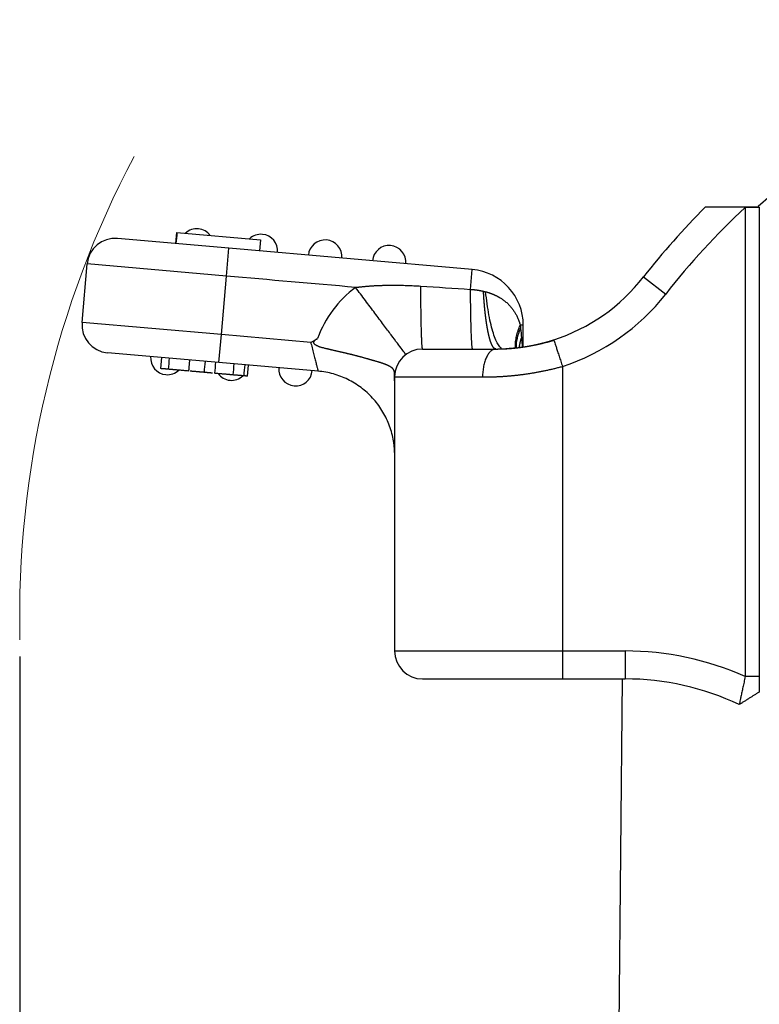
# Model space of a CAD drawing. Units: millimetres. Extents: x 1592 to 2082, y 610 to 956.
# Drawn here: x 1785 to 1811, y 835 to 871 of the extents above; entities that cross this region are included whole.
import ezdxf

# ---------------------------------------------------------------- set-up
doc = ezdxf.new("R2010")
doc.units = ezdxf.units.MM
doc.header["$LTSCALE"] = 65.395
doc.header["$PDMODE"] = 3
doc.header["$PDSIZE"] = 8
doc.layers.get('0').update_dxf_attribs({"linetype": 'CONTINUOUS', "lineweight": 30})
doc.layers.get('Defpoints').update_dxf_attribs({"linetype": 'CONTINUOUS'})
doc.layers.add('Dim', color=3, linetype='CONTINUOUS', lineweight=15)
doc.styles.add('Romans字体', font='romans.shx', dxfattribs={"width": 0.75})
doc.dimstyles.new('01', dxfattribs={"dimtxt": 5, "dimasz": 4.5, "dimexe": 1.2, "dimexo": 0.2, "dimgap": 0.5, "dimtad": 1, "dimdec": 1, "dimdsep": 46, "dimtxsty": 'Romans字体', "dimcen": 0, "dimclrd": 1, "dimclre": 6, "dimclrt": 4, "dimazin": 2, "dimtfac": 1, "dimtdec": 1, "dimtofl": 0, "dimtmove": 0, "dimatfit": 3, "dimfxl": 1, "dimtolj": 1, "dimtzin": 0, "dimarcsym": 0})

# ---------------------------------------------------------------- blocks, each defined once
blk = doc.blocks.new('*D20')
at = {"layer": 'Defpoints', "color": 0, "transparency": 16777216}
for p in [(1784.654, 848.019), (1801.723, 800.532), (1784.654, 784.114)]:
    blk.add_point(p, dxfattribs=at)
at = {"layer": 'Dim', "color": 6, "lineweight": -2, "transparency": 16777216}
for p, q in [((1784.654, 847.819), (1784.654, 782.914)), ((1801.723, 800.332), (1801.723, 782.914))]:
    blk.add_line(p, q, dxfattribs=at)
at = {"layer": 'Dim', "color": 1, "lineweight": -2, "transparency": 16777216}
blk.add_line((1797.223, 784.114), (1789.154, 784.114), dxfattribs=at)
at = {"layer": 'Dim', "color": 1, "transparency": 16777216}
for points in [[(1789.154, 784.864), (1789.154, 783.364), (1784.654, 784.114)], [(1797.223, 784.864), (1797.223, 783.364), (1801.723, 784.114)]]:
    blk.add_solid(points, dxfattribs=at)
at = {"layer": 'Dim', "color": 4, "transparency": 16777216, "insert": (1793.189, 787.114), "char_height": 5, "attachment_point": 5, "style": 'Romans字体'}
blk.add_mtext('\\A1;17.1', dxfattribs=at)

msp = doc.modelspace()

# ---------------------------------------------------------------- linework, layer by layer
at = {"linetype": 'Continuous', "lineweight": 25}
for p, q in [((1790.233, 862.588), (1790.268, 862.986)), ((1790.268, 862.986), (1793.256, 862.725)), ((1792.126, 862.422), (1788.141, 862.771)), ((1793.256, 862.725), (1793.222, 862.326)), ((1792.039, 861.426), (1792.126, 862.422)), ((1800.826, 861.661), (1792.126, 862.422)), ((1786.875, 859.77), (1787.058, 861.862)), ((1792.039, 861.426), (1787.058, 861.862)), ((1791.856, 859.334), (1792.039, 861.426)), ((1800.764, 860.953), (1800.826, 861.661)), ((1806.955, 861.398), (1807.743, 860.783)), ((1791.856, 859.334), (1786.875, 859.77)), ((1802.651, 859.668), (1802.543, 859.668)), ((1802.651, 858.892), (1802.651, 859.668)), ((1791.768, 858.338), (1791.856, 859.334)), ((1795.051, 859.054), (1791.856, 859.334)), ((1791.768, 858.338), (1787.784, 858.686)), ((1799.051, 858.819), (1801.672, 858.819)), ((1789.711, 858.518), (1789.676, 858.119)), ((1789.711, 858.518), (1789.676, 858.119)), ((1789.711, 858.518), (1789.677, 858.119)), ((1795.313, 858.027), (1791.768, 858.338)), ((1792.793, 857.846), (1792.828, 858.245)), ((1792.793, 857.846), (1792.828, 858.245)), ((1804.051, 858.196), (1804.051, 848.019)), ((1798.051, 857.819), (1801.196, 857.819)), ((1798.051, 857.819), (1798.051, 848.019)), ((1798.051, 848.019), (1804.051, 848.019)), ((1804.051, 848.019), (1804.051, 847.019)), ((1804.051, 848.019), (1806.292, 848.019)), ((1806.292, 848.019), (1806.292, 847.019)), ((1799.051, 847.019), (1804.051, 847.019)), ((1804.051, 847.019), (1806.292, 847.019)), ((1805.826, 805.028), (1806.193, 847.019))]:
    msp.add_line(p, q, dxfattribs=at)
for centre, radius, start, end in [((1828.473, 844.61), 26, 91.7374, 132.0587), ((1828.48, 844.607), 27.3, 135.0489, 142.0428), ((1828.48, 844.607), 26.3, 132.8738, 142.0428), ((1790.98, 862.522), 0.6, 85, 132.9039), ((1790.98, 862.522), 0.6, 37.0961, 85), ((1793.271, 862.322), 0.6, 85, 132.9039), ((1793.271, 862.322), 0.6, 355, 85), ((1788.054, 861.774), 1, 85, 175), ((1795.563, 862.121), 0.6, 85, 175), ((1795.563, 862.121), 0.6, 355, 85), ((1797.854, 861.921), 0.6, 85, 175), ((1797.854, 861.921), 0.6, 355, 85), ((1800.651, 859.668), 2, 360, 85), ((1801.672, 865.519), 6.7, 287.9989, 322.0428), ((1799.051, 857.819), 4, 126.8021, 159.8275), ((1801.672, 865.519), 7.7, 287.9989, 322.0428), ((1787.871, 859.682), 1, 175, 265), ((1799.051, 857.819), 1, 90, 180), ((1789.925, 858.499), 0.6, 175, 265), ((1789.925, 858.499), 0.6, 265, 313.1894), ((1792.217, 858.298), 0.6, 216.8106, 265), ((1794.508, 858.098), 0.6, 175, 265), ((1794.508, 858.098), 0.6, 265, 355), ((1792.217, 858.298), 0.6, 265, 313.1894), ((1799.051, 848.019), 1, 180, 270), ((1806.292, 837.519), 10.5, 65.8635, 90), ((1806.292, 837.519), 9.5, 64.5693, 90)]:
    msp.add_arc(centre, radius, start, end, dxfattribs=at)
for points, knots in [([(1810.582, 863.894), (1810.574, 863.894), (1810.558, 863.894), (1810.535, 863.894), (1810.512, 863.894), (1810.489, 863.894), (1810.466, 863.894), (1810.444, 863.894), (1810.422, 863.894), (1810.4, 863.895), (1810.378, 863.895), (1810.356, 863.895), (1810.335, 863.895), (1810.313, 863.895), (1810.292, 863.895), (1810.271, 863.895), (1810.251, 863.895), (1810.23, 863.895), (1810.21, 863.895), (1810.19, 863.896), (1810.171, 863.896), (1810.151, 863.896), (1810.132, 863.896), (1810.113, 863.896), (1810.094, 863.896), (1810.075, 863.896), (1810.057, 863.896), (1810.039, 863.896), (1810.021, 863.896), (1810.003, 863.896), (1809.986, 863.896), (1809.969, 863.896), (1809.952, 863.896), (1809.935, 863.896), (1809.918, 863.896), (1809.902, 863.896), (1809.886, 863.896), (1809.87, 863.896), (1809.855, 863.896), (1809.839, 863.896), (1809.824, 863.895), (1809.809, 863.895), (1809.795, 863.895), (1809.78, 863.895), (1809.766, 863.895), (1809.752, 863.895), (1809.739, 863.895), (1809.725, 863.895), (1809.712, 863.895), (1809.699, 863.895), (1809.686, 863.895), (1809.674, 863.894), (1809.661, 863.894), (1809.649, 863.894), (1809.637, 863.894), (1809.626, 863.894), (1809.614, 863.894), (1809.603, 863.894), (1809.592, 863.894), (1809.576, 863.894), (1809.555, 863.894), (1809.529, 863.894), (1809.504, 863.894), (1809.48, 863.894), (1809.457, 863.894), (1809.435, 863.894), (1809.413, 863.894), (1809.393, 863.894), (1809.373, 863.895), (1809.354, 863.895), (1809.336, 863.895), (1809.319, 863.895), (1809.302, 863.895), (1809.287, 863.895), (1809.272, 863.895), (1809.259, 863.895), (1809.246, 863.895), (1809.234, 863.895), (1809.223, 863.895), (1809.213, 863.895), (1809.203, 863.895), (1809.195, 863.895), (1809.187, 863.894), (1809.181, 863.894), (1809.175, 863.894), (1809.17, 863.894), (1809.166, 863.894), (1809.163, 863.894), (1809.161, 863.894), (1809.16, 863.894), (1809.16, 863.894), (1809.16, 863.894)], [0, 0, 0, 0, 0.012244, 0.024393, 0.036446, 0.048403, 0.060265, 0.072031, 0.0837, 0.095274, 0.106752, 0.118134, 0.129419, 0.140609, 0.151702, 0.162699, 0.173599, 0.184403, 0.195111, 0.205722, 0.216236, 0.226654, 0.236976, 0.247201, 0.257329, 0.26736, 0.277295, 0.287133, 0.296874, 0.306519, 0.316067, 0.325518, 0.334873, 0.34413, 0.353292, 0.362356, 0.371324, 0.380195, 0.38897, 0.397648, 0.40623, 0.414715, 0.423104, 0.431397, 0.439593, 0.447693, 0.455698, 0.463606, 0.471419, 0.479135, 0.486757, 0.494283, 0.501713, 0.509048, 0.516289, 0.523434, 0.530485, 0.537441, 0.544303, 0.551072, 0.568053, 0.584824, 0.601389, 0.617751, 0.633913, 0.649879, 0.665652, 0.681238, 0.696639, 0.71186, 0.726907, 0.741783, 0.756495, 0.771046, 0.785443, 0.79969, 0.813795, 0.827763, 0.8416, 0.855313, 0.868908, 0.882393, 0.895774, 0.909059, 0.922254, 0.935369, 0.94841, 0.961386, 0.974304, 0.987173, 1, 1, 1, 1]), ([(1796.655, 861.022), (1796.67, 861.024), (1796.699, 861.028), (1796.744, 861.033), (1796.789, 861.038), (1796.834, 861.044), (1796.88, 861.048), (1796.926, 861.053), (1796.972, 861.057), (1797.019, 861.062), (1797.066, 861.066), (1797.114, 861.07), (1797.162, 861.073), (1797.21, 861.077), (1797.258, 861.08), (1797.307, 861.083), (1797.357, 861.086), (1797.407, 861.088), (1797.457, 861.09), (1797.507, 861.093), (1797.558, 861.094), (1797.609, 861.096), (1797.683, 861.098), (1797.778, 861.1), (1797.895, 861.102), (1798.014, 861.103), (1798.133, 861.102), (1798.252, 861.101), (1798.373, 861.098), (1798.494, 861.094), (1798.616, 861.09), (1798.738, 861.084), (1798.862, 861.078), (1798.944, 861.072), (1798.986, 861.07)], [0, 0, 0, 0, 0.01907, 0.038287, 0.057653, 0.077167, 0.096831, 0.116645, 0.136609, 0.156725, 0.176991, 0.19741, 0.217982, 0.238706, 0.259584, 0.280616, 0.301802, 0.323143, 0.34464, 0.366292, 0.3881, 0.410065, 0.432187, 0.482211, 0.532542, 0.583185, 0.634143, 0.685421, 0.737022, 0.788949, 0.841208, 0.8938, 0.946729, 1, 1, 1, 1]), ([(1798.452, 858.62), (1798.452, 858.62), (1798.441, 858.635), (1798.395, 858.697), (1798.36, 858.742), (1798.27, 858.863), (1798.215, 858.937), (1798.084, 859.112), (1798.009, 859.212), (1797.843, 859.435), (1797.751, 859.557), (1797.556, 859.818), (1797.452, 859.957), (1797.234, 860.248), (1797.121, 860.399), (1796.89, 860.707), (1796.773, 860.865), (1796.655, 861.022)], [0, 0, 0, 0, 0.124669, 0.124669, 0.249716, 0.249716, 0.374764, 0.374764, 0.499811, 0.499811, 0.624858, 0.624858, 0.749905, 0.749905, 0.874953, 0.874953, 1, 1, 1, 1]), ([(1800.764, 860.953), (1800.772, 860.953), (1800.788, 860.952), (1800.813, 860.95), (1800.837, 860.948), (1800.861, 860.946), (1800.885, 860.944), (1800.908, 860.941), (1800.932, 860.938), (1800.955, 860.935), (1800.979, 860.932), (1801.002, 860.929), (1801.025, 860.925), (1801.048, 860.921), (1801.071, 860.917), (1801.094, 860.913), (1801.116, 860.908), (1801.139, 860.904), (1801.161, 860.899), (1801.183, 860.894), (1801.206, 860.889), (1801.22, 860.885), (1801.228, 860.884)], [0, 0, 0, 0, 0.052106, 0.10393, 0.155483, 0.206774, 0.257815, 0.308615, 0.359185, 0.409535, 0.459674, 0.509612, 0.55936, 0.608926, 0.658319, 0.70755, 0.756626, 0.805557, 0.854352, 0.903018, 0.951565, 1, 1, 1, 1]), ([(1800.839, 858.819), (1800.835, 858.819), (1800.831, 858.832), (1800.823, 858.883), (1800.819, 858.921), (1800.811, 859.021), (1800.807, 859.084), (1800.8, 859.231), (1800.796, 859.316), (1800.79, 859.506), (1800.786, 859.612), (1800.781, 859.841), (1800.778, 859.964), (1800.773, 860.226), (1800.771, 860.364), (1800.767, 860.651), (1800.765, 860.8), (1800.764, 860.953)], [0, 0, 0, 0, 0.125, 0.125, 0.25, 0.25, 0.375, 0.375, 0.5, 0.5, 0.625, 0.625, 0.75, 0.75, 0.875, 0.875, 1, 1, 1, 1]), ([(1801.672, 858.819), (1801.671, 858.819), (1801.668, 858.819), (1801.664, 858.819), (1801.659, 858.82), (1801.655, 858.821), (1801.651, 858.822), (1801.647, 858.824), (1801.642, 858.825), (1801.638, 858.827), (1801.634, 858.829), (1801.63, 858.832), (1801.626, 858.834), (1801.622, 858.837), (1801.618, 858.84), (1801.613, 858.844), (1801.609, 858.847), (1801.605, 858.851), (1801.601, 858.855), (1801.597, 858.859), (1801.593, 858.863), (1801.589, 858.868), (1801.585, 858.873), (1801.581, 858.878), (1801.578, 858.883), (1801.574, 858.889), (1801.57, 858.894), (1801.566, 858.9), (1801.562, 858.906), (1801.558, 858.912), (1801.554, 858.919), (1801.551, 858.925), (1801.547, 858.932), (1801.543, 858.939), (1801.539, 858.946), (1801.536, 858.954), (1801.532, 858.961), (1801.528, 858.969), (1801.525, 858.977), (1801.521, 858.985), (1801.518, 858.993), (1801.514, 859.002), (1801.511, 859.01), (1801.507, 859.019), (1801.503, 859.028), (1801.5, 859.037), (1801.497, 859.046), (1801.493, 859.055), (1801.49, 859.065), (1801.486, 859.075), (1801.483, 859.084), (1801.48, 859.094), (1801.476, 859.105), (1801.473, 859.115), (1801.47, 859.125), (1801.466, 859.136), (1801.463, 859.146), (1801.46, 859.157), (1801.457, 859.168), (1801.453, 859.179), (1801.45, 859.19), (1801.447, 859.202), (1801.444, 859.213), (1801.441, 859.225), (1801.438, 859.236), (1801.435, 859.248), (1801.432, 859.26), (1801.429, 859.272), (1801.426, 859.284), (1801.423, 859.296), (1801.42, 859.309), (1801.417, 859.321), (1801.414, 859.334), (1801.411, 859.346), (1801.408, 859.359), (1801.405, 859.372), (1801.403, 859.385), (1801.4, 859.398), (1801.397, 859.411), (1801.394, 859.424), (1801.392, 859.437), (1801.389, 859.451), (1801.386, 859.464), (1801.384, 859.478), (1801.381, 859.491), (1801.378, 859.505), (1801.376, 859.519), (1801.373, 859.533), (1801.371, 859.546), (1801.368, 859.56), (1801.366, 859.574), (1801.363, 859.588), (1801.361, 859.603), (1801.358, 859.617), (1801.356, 859.631), (1801.354, 859.645), (1801.351, 859.66), (1801.349, 859.674), (1801.347, 859.689), (1801.344, 859.703), (1801.342, 859.718), (1801.34, 859.732), (1801.338, 859.747), (1801.335, 859.762), (1801.333, 859.777), (1801.331, 859.791), (1801.329, 859.806), (1801.327, 859.821), (1801.325, 859.836), (1801.323, 859.851), (1801.32, 859.866), (1801.318, 859.881), (1801.316, 859.896), (1801.314, 859.911), (1801.312, 859.926), (1801.311, 859.941), (1801.309, 859.956), (1801.307, 859.971), (1801.305, 859.987), (1801.303, 860.002), (1801.301, 860.017), (1801.299, 860.032), (1801.297, 860.047), (1801.296, 860.063), (1801.294, 860.078), (1801.292, 860.093), (1801.29, 860.109), (1801.289, 860.124), (1801.287, 860.139), (1801.285, 860.154), (1801.284, 860.17), (1801.282, 860.185), (1801.281, 860.2), (1801.279, 860.216), (1801.278, 860.231), (1801.276, 860.246), (1801.274, 860.261), (1801.273, 860.277), (1801.272, 860.292), (1801.27, 860.307), (1801.269, 860.322), (1801.267, 860.338), (1801.266, 860.353), (1801.264, 860.368), (1801.263, 860.383), (1801.262, 860.398), (1801.26, 860.414), (1801.259, 860.429), (1801.258, 860.444), (1801.257, 860.459), (1801.255, 860.474), (1801.254, 860.489), (1801.253, 860.504), (1801.252, 860.519), (1801.251, 860.534), (1801.249, 860.549), (1801.248, 860.564), (1801.247, 860.579), (1801.246, 860.594), (1801.245, 860.609), (1801.244, 860.624), (1801.243, 860.639), (1801.242, 860.653), (1801.241, 860.668), (1801.24, 860.683), (1801.239, 860.697), (1801.238, 860.712), (1801.237, 860.727), (1801.236, 860.741), (1801.235, 860.756), (1801.235, 860.77), (1801.234, 860.785), (1801.233, 860.799), (1801.232, 860.813), (1801.231, 860.828), (1801.231, 860.842), (1801.23, 860.856), (1801.229, 860.87), (1801.229, 860.88), (1801.228, 860.885)], [0, 0, 0, 0, 0.007338, 0.014656, 0.021955, 0.029235, 0.036496, 0.043738, 0.050961, 0.058164, 0.065348, 0.072513, 0.079659, 0.086785, 0.093892, 0.10098, 0.108049, 0.115099, 0.12213, 0.129141, 0.136133, 0.143106, 0.15006, 0.156995, 0.16391, 0.170806, 0.177683, 0.184541, 0.19138, 0.198199, 0.204999, 0.21178, 0.218542, 0.225285, 0.232009, 0.238713, 0.245398, 0.252064, 0.258711, 0.265338, 0.271947, 0.278536, 0.285106, 0.291657, 0.298188, 0.304701, 0.311194, 0.317668, 0.324123, 0.330558, 0.336975, 0.343372, 0.34975, 0.356109, 0.362449, 0.36877, 0.375071, 0.381353, 0.387616, 0.39386, 0.400085, 0.40629, 0.412476, 0.418643, 0.424791, 0.43092, 0.43703, 0.44312, 0.449191, 0.455243, 0.461276, 0.46729, 0.473284, 0.479259, 0.485215, 0.491152, 0.49707, 0.502969, 0.508848, 0.514708, 0.520549, 0.526371, 0.532174, 0.537957, 0.543721, 0.549467, 0.555193, 0.560899, 0.566587, 0.572255, 0.577905, 0.583535, 0.589146, 0.594737, 0.60031, 0.605863, 0.611397, 0.616913, 0.622408, 0.627885, 0.633343, 0.638781, 0.6442, 0.6496, 0.654981, 0.660343, 0.665685, 0.671008, 0.676313, 0.681598, 0.686863, 0.69211, 0.697338, 0.702546, 0.707735, 0.712905, 0.718056, 0.723188, 0.7283, 0.733393, 0.738468, 0.743523, 0.748558, 0.753575, 0.758573, 0.763551, 0.76851, 0.77345, 0.778371, 0.783273, 0.788155, 0.793019, 0.797863, 0.802688, 0.807494, 0.812281, 0.817048, 0.821797, 0.826526, 0.831236, 0.835927, 0.840599, 0.845252, 0.849886, 0.8545, 0.859095, 0.863671, 0.868228, 0.872766, 0.877285, 0.881784, 0.886265, 0.890726, 0.895168, 0.899591, 0.903995, 0.908379, 0.912745, 0.917091, 0.921418, 0.925726, 0.930015, 0.934285, 0.938536, 0.942767, 0.94698, 0.951173, 0.955347, 0.959502, 0.963638, 0.967755, 0.971852, 0.975931, 0.97999, 0.98403, 0.988051, 0.992053, 0.996036, 1, 1, 1, 1]), ([(1801.228, 860.884), (1801.236, 860.882), (1801.254, 860.878), (1801.279, 860.871), (1801.296, 860.867), (1801.305, 860.865)], [0, 0, 0, 0, 0.332123, 0.665392, 1, 1, 1, 1]), ([(1801.305, 860.865), (1801.311, 860.864), (1801.324, 860.86), (1801.343, 860.856), (1801.362, 860.85), (1801.381, 860.845), (1801.4, 860.84), (1801.418, 860.834), (1801.437, 860.828), (1801.456, 860.822), (1801.474, 860.815), (1801.492, 860.809), (1801.511, 860.802), (1801.529, 860.795), (1801.547, 860.788), (1801.565, 860.781), (1801.583, 860.773), (1801.601, 860.765), (1801.618, 860.757), (1801.636, 860.749), (1801.653, 860.741), (1801.671, 860.733), (1801.688, 860.724), (1801.705, 860.715), (1801.722, 860.706), (1801.739, 860.697), (1801.756, 860.688), (1801.772, 860.678), (1801.789, 860.669), (1801.805, 860.659), (1801.848, 860.633), (1801.916, 860.589), (1801.994, 860.53), (1802.074, 860.463), (1802.136, 860.404), (1802.192, 860.342), (1802.231, 860.295), (1802.268, 860.248), (1802.303, 860.2), (1802.335, 860.151), (1802.365, 860.102), (1802.392, 860.054), (1802.42, 860), (1802.446, 859.945), (1802.468, 859.892), (1802.484, 859.852), (1802.496, 859.819), (1802.506, 859.79), (1802.516, 859.76), (1802.525, 859.73), (1802.534, 859.699), (1802.54, 859.679), (1802.543, 859.668)], [0, 0, 0, 0, 0.010488, 0.020971, 0.03145, 0.041924, 0.052393, 0.062857, 0.073316, 0.08377, 0.09422, 0.104664, 0.115104, 0.125538, 0.135967, 0.146391, 0.156809, 0.167222, 0.177629, 0.188031, 0.198426, 0.208816, 0.2192, 0.229577, 0.239948, 0.250313, 0.260671, 0.271022, 0.281366, 0.291703, 0.302032, 0.361586, 0.424875, 0.461153, 0.532559, 0.566494, 0.600081, 0.6333, 0.666128, 0.698545, 0.73053, 0.762065, 0.793129, 0.83287, 0.865204, 0.889973, 0.907509, 0.925361, 0.943532, 0.962027, 0.980849, 1, 1, 1, 1]), ([(1801.865, 858.854), (1801.863, 858.855), (1801.861, 858.856), (1801.827, 858.881), (1801.795, 858.916), (1801.732, 859.01), (1801.701, 859.069), (1801.64, 859.209), (1801.61, 859.29), (1801.553, 859.471), (1801.525, 859.572), (1801.473, 859.791), (1801.448, 859.91), (1801.401, 860.161), (1801.379, 860.295), (1801.339, 860.572), (1801.321, 860.717), (1801.305, 860.865)], [0, 0, 0, 0, 0.008727, 0.008727, 0.150337, 0.150337, 0.291948, 0.291948, 0.433558, 0.433558, 0.575169, 0.575169, 0.716779, 0.716779, 0.85839, 0.85839, 1, 1, 1, 1]), ([(1802.376, 858.849), (1802.374, 858.869), (1802.373, 858.889), (1802.37, 858.969), (1802.372, 859.03), (1802.385, 859.154), (1802.395, 859.217), (1802.423, 859.345), (1802.442, 859.409), (1802.486, 859.539), (1802.513, 859.604), (1802.543, 859.668)], [0, 0, 0, 0, 0.079004, 0.079004, 0.309253, 0.309253, 0.539502, 0.539502, 0.769751, 0.769751, 1, 1, 1, 1]), ([(1802.404, 858.854), (1802.403, 858.859), (1802.403, 858.863), (1802.402, 858.978), (1802.414, 859.092), (1802.465, 859.324), (1802.503, 859.441), (1802.555, 859.559)], [0, 0, 0, 0, 0.018856, 0.018856, 0.509428, 0.509428, 1, 1, 1, 1]), ([(1795.051, 859.054), (1795.054, 859.043), (1795.075, 858.961), (1795.114, 858.809), (1795.165, 858.608), (1795.211, 858.427), (1795.25, 858.273), (1795.281, 858.151), (1795.303, 858.065), (1795.312, 858.032), (1795.313, 858.027), (1795.313, 858.027)], [0, 0, 0, 0, 0.020259, 0.153652, 0.284918, 0.415786, 0.546493, 0.676783, 0.809823, 0.950308, 1, 1, 1, 1]), ([(1798.051, 857.679), (1798.051, 857.681), (1798.051, 857.684), (1798.051, 857.69), (1798.051, 857.695), (1798.051, 857.701), (1798.051, 857.706), (1798.051, 857.712), (1798.051, 857.718), (1798.051, 857.723), (1798.051, 857.729), (1798.051, 857.735), (1798.051, 857.741), (1798.051, 857.746), (1798.051, 857.752), (1798.051, 857.758), (1798.051, 857.764), (1798.051, 857.769), (1798.051, 857.775), (1798.051, 857.781), (1798.051, 857.787), (1798.051, 857.792), (1798.051, 857.798), (1798.051, 857.804), (1798.051, 857.81), (1798.051, 857.816), (1798.051, 857.821), (1798.051, 857.827), (1798.051, 857.833), (1798.051, 857.838), (1798.051, 857.844), (1798.051, 857.85), (1798.051, 857.855), (1798.051, 857.861), (1798.051, 857.867), (1798.051, 857.872), (1798.051, 857.878), (1798.051, 857.883), (1798.051, 857.889), (1798.051, 857.894), (1798.051, 857.9), (1798.051, 857.905), (1798.051, 857.911), (1798.051, 857.916), (1798.051, 857.921), (1798.051, 857.927), (1798.051, 857.932), (1798.051, 857.937), (1798.05, 857.943), (1798.05, 857.948), (1798.05, 857.953), (1798.049, 857.959), (1798.049, 857.964), (1798.049, 857.969), (1798.048, 857.974), (1798.047, 857.979), (1798.047, 857.984), (1798.046, 857.99), (1798.045, 857.995), (1798.044, 858), (1798.043, 858.005), (1798.042, 858.01), (1798.041, 858.015), (1798.04, 858.02), (1798.038, 858.025), (1798.036, 858.03), (1798.035, 858.035), (1798.033, 858.04), (1798.031, 858.045), (1798.029, 858.05), (1798.026, 858.055), (1798.024, 858.06), (1798.021, 858.066), (1798.018, 858.071), (1798.015, 858.076), (1798.012, 858.081), (1798.009, 858.086), (1798.005, 858.091), (1798.001, 858.096), (1797.997, 858.101), (1797.993, 858.106), (1797.988, 858.112), (1797.983, 858.117), (1797.978, 858.122), (1797.972, 858.127), (1797.967, 858.133), (1797.961, 858.138), (1797.954, 858.143), (1797.947, 858.149), (1797.94, 858.154), (1797.933, 858.16), (1797.925, 858.165), (1797.917, 858.171), (1797.908, 858.176), (1797.899, 858.182), (1797.89, 858.188), (1797.88, 858.193), (1797.87, 858.199), (1797.859, 858.205), (1797.848, 858.211), (1797.837, 858.217), (1797.824, 858.223), (1797.812, 858.229), (1797.799, 858.235), (1797.785, 858.241), (1797.771, 858.248), (1797.756, 858.254), (1797.741, 858.26), (1797.725, 858.267), (1797.708, 858.273), (1797.691, 858.28), (1797.673, 858.287), (1797.655, 858.293), (1797.636, 858.3), (1797.617, 858.307), (1797.596, 858.314), (1797.575, 858.321), (1797.554, 858.328), (1797.531, 858.335), (1797.508, 858.342), (1797.484, 858.349), (1797.46, 858.356), (1797.433, 858.363), (1797.404, 858.372), (1797.373, 858.381), (1797.341, 858.39), (1797.309, 858.399), (1797.277, 858.408), (1797.244, 858.418), (1797.21, 858.428), (1797.177, 858.437), (1797.142, 858.447), (1797.108, 858.457), (1797.074, 858.467), (1797.039, 858.477), (1797.003, 858.487), (1796.968, 858.497), (1796.933, 858.506), (1796.897, 858.516), (1796.861, 858.526), (1796.825, 858.536), (1796.789, 858.546), (1796.752, 858.555), (1796.716, 858.565), (1796.68, 858.574), (1796.643, 858.584), (1796.607, 858.593), (1796.57, 858.603), (1796.534, 858.612), (1796.497, 858.621), (1796.461, 858.63), (1796.425, 858.639), (1796.388, 858.648), (1796.352, 858.656), (1796.316, 858.665), (1796.28, 858.674), (1796.244, 858.682), (1796.208, 858.69), (1796.173, 858.699), (1796.137, 858.707), (1796.102, 858.715), (1796.067, 858.723), (1796.032, 858.731), (1795.998, 858.739), (1795.963, 858.747), (1795.929, 858.755), (1795.895, 858.762), (1795.861, 858.77), (1795.828, 858.778), (1795.794, 858.785), (1795.761, 858.793), (1795.729, 858.8), (1795.696, 858.808), (1795.664, 858.816), (1795.632, 858.823), (1795.594, 858.832), (1795.552, 858.842), (1795.505, 858.855), (1795.461, 858.866), (1795.421, 858.878), (1795.383, 858.89), (1795.349, 858.902), (1795.317, 858.914), (1795.288, 858.926), (1795.263, 858.938), (1795.24, 858.951), (1795.22, 858.964), (1795.203, 858.976), (1795.189, 858.989), (1795.178, 859.003), (1795.169, 859.016), (1795.164, 859.03), (1795.161, 859.045), (1795.162, 859.059), (1795.165, 859.074), (1795.171, 859.089), (1795.181, 859.104), (1795.193, 859.119), (1795.208, 859.135), (1795.226, 859.15), (1795.247, 859.166), (1795.27, 859.183), (1795.288, 859.193), (1795.297, 859.198)], [0, 0, 0, 0, 0.002049, 0.004037, 0.005967, 0.007837, 0.009651, 0.011408, 0.01311, 0.014758, 0.016354, 0.017899, 0.019395, 0.020844, 0.022248, 0.023608, 0.024928, 0.02621, 0.027458, 0.028674, 0.029862, 0.031025, 0.032168, 0.033295, 0.03441, 0.035518, 0.036624, 0.037732, 0.038846, 0.039973, 0.041115, 0.042278, 0.043466, 0.044682, 0.045931, 0.047216, 0.04854, 0.049906, 0.051316, 0.052774, 0.054282, 0.055842, 0.057455, 0.059124, 0.06085, 0.062634, 0.064479, 0.066386, 0.068355, 0.070388, 0.072486, 0.074651, 0.076882, 0.079181, 0.081549, 0.083986, 0.086494, 0.089074, 0.091725, 0.094448, 0.097245, 0.100116, 0.103062, 0.106083, 0.109179, 0.112352, 0.115602, 0.11893, 0.122336, 0.12582, 0.129384, 0.133027, 0.136751, 0.140556, 0.144441, 0.148409, 0.152459, 0.156591, 0.160807, 0.165106, 0.16949, 0.173958, 0.178511, 0.183149, 0.187873, 0.192684, 0.197581, 0.202565, 0.207636, 0.212795, 0.218042, 0.223378, 0.228802, 0.234315, 0.239917, 0.245609, 0.251391, 0.257263, 0.263225, 0.269278, 0.275421, 0.281655, 0.287979, 0.294395, 0.300902, 0.3075, 0.314189, 0.320969, 0.32784, 0.334802, 0.341855, 0.348999, 0.356233, 0.363558, 0.370973, 0.378478, 0.386072, 0.393755, 0.401527, 0.409387, 0.417336, 0.425371, 0.433493, 0.443177, 0.452808, 0.462384, 0.471906, 0.481373, 0.490783, 0.500136, 0.509431, 0.518667, 0.527844, 0.536961, 0.546017, 0.555011, 0.563943, 0.572813, 0.581619, 0.590361, 0.599039, 0.607652, 0.616199, 0.624681, 0.633096, 0.641445, 0.649727, 0.657941, 0.666088, 0.674167, 0.682179, 0.690122, 0.697997, 0.705804, 0.713542, 0.721212, 0.728814, 0.736347, 0.743812, 0.751209, 0.758538, 0.765799, 0.772993, 0.78012, 0.787179, 0.794172, 0.801098, 0.807958, 0.814753, 0.821482, 0.828146, 0.834746, 0.841282, 0.847755, 0.854165, 0.860513, 0.870464, 0.879812, 0.888571, 0.896751, 0.904364, 0.911424, 0.917944, 0.923938, 0.929424, 0.934421, 0.938952, 0.943046, 0.94674, 0.950084, 0.95314, 0.95599, 0.958735, 0.961484, 0.964349, 0.967428, 0.970804, 0.97454, 0.978684, 0.983275, 0.988343, 0.993911, 1, 1, 1, 1]), ([(1801.672, 858.819), (1801.681, 858.819), (1801.698, 858.819), (1801.724, 858.819), (1801.75, 858.819), (1801.776, 858.82), (1801.802, 858.82), (1801.828, 858.821), (1801.854, 858.822), (1801.881, 858.822), (1801.907, 858.823), (1801.933, 858.824), (1801.96, 858.825), (1801.986, 858.826), (1802.013, 858.828), (1802.039, 858.829), (1802.066, 858.831), (1802.093, 858.832), (1802.119, 858.834), (1802.146, 858.836), (1802.173, 858.838), (1802.2, 858.84), (1802.227, 858.842), (1802.254, 858.844), (1802.281, 858.847), (1802.308, 858.849), (1802.335, 858.852), (1802.363, 858.855), (1802.39, 858.858), (1802.417, 858.861), (1802.444, 858.864), (1802.472, 858.867), (1802.499, 858.87), (1802.527, 858.874), (1802.554, 858.877), (1802.582, 858.881), (1802.61, 858.885), (1802.637, 858.889), (1802.665, 858.893), (1802.693, 858.897), (1802.72, 858.902), (1802.748, 858.906), (1802.776, 858.911), (1802.804, 858.915), (1802.832, 858.92), (1802.86, 858.925), (1802.888, 858.93), (1802.916, 858.936), (1802.944, 858.941), (1802.972, 858.946), (1803, 858.952), (1803.029, 858.958), (1803.057, 858.964), (1803.085, 858.97), (1803.113, 858.976), (1803.142, 858.982), (1803.17, 858.989), (1803.198, 858.995), (1803.227, 859.002), (1803.255, 859.009), (1803.284, 859.016), (1803.312, 859.023), (1803.341, 859.03), (1803.369, 859.038), (1803.398, 859.045), (1803.426, 859.053), (1803.455, 859.061), (1803.484, 859.069), (1803.512, 859.077), (1803.541, 859.085), (1803.57, 859.093), (1803.598, 859.102), (1803.627, 859.111), (1803.656, 859.119), (1803.685, 859.128), (1803.714, 859.138), (1803.733, 859.144), (1803.742, 859.147)], [0, 0, 0, 0, 0.013697, 0.027367, 0.04101, 0.054627, 0.068218, 0.081785, 0.095327, 0.108846, 0.122343, 0.135817, 0.14927, 0.162703, 0.176115, 0.189509, 0.202884, 0.216241, 0.229582, 0.242906, 0.256215, 0.269509, 0.282789, 0.296055, 0.30931, 0.322552, 0.335783, 0.349004, 0.362216, 0.375419, 0.388613, 0.401801, 0.414982, 0.428157, 0.441327, 0.454493, 0.467656, 0.480816, 0.493974, 0.50713, 0.520287, 0.533443, 0.546601, 0.55976, 0.572923, 0.586088, 0.599258, 0.612433, 0.625613, 0.6388, 0.651994, 0.665196, 0.678407, 0.691627, 0.704857, 0.718098, 0.731351, 0.744617, 0.757895, 0.771188, 0.784495, 0.797818, 0.811156, 0.824512, 0.837885, 0.851277, 0.864688, 0.878118, 0.891569, 0.905041, 0.918536, 0.932052, 0.945592, 0.959157, 0.972745, 0.98636, 1, 1, 1, 1]), ([(1803.749, 859.127), (1803.638, 859.092), (1803.379, 859.019), (1802.998, 858.934), (1802.615, 858.874), (1802.29, 858.84), (1802.092, 858.827), (1802.03, 858.825), (1802.03, 858.825)], [0, 0, 0, 0, 0.142429, 0.340277, 0.549183, 0.769126, 0.999893, 1, 1, 1, 1]), ([(1802.51, 858.866), (1802.51, 858.869), (1802.511, 858.877), (1802.513, 858.891), (1802.515, 858.906), (1802.517, 858.922), (1802.52, 858.937), (1802.522, 858.953), (1802.525, 858.968), (1802.528, 858.983), (1802.531, 858.998), (1802.534, 859.014), (1802.537, 859.029), (1802.54, 859.044), (1802.544, 859.059), (1802.547, 859.074), (1802.551, 859.088), (1802.555, 859.103), (1802.559, 859.118), (1802.563, 859.133), (1802.567, 859.147), (1802.571, 859.162), (1802.575, 859.176), (1802.58, 859.191), (1802.584, 859.205), (1802.587, 859.214), (1802.589, 859.219)], [0, 0, 0, 0, 0.025586, 0.070209, 0.114627, 0.158839, 0.202846, 0.246648, 0.290245, 0.333637, 0.376823, 0.419804, 0.46258, 0.505151, 0.547517, 0.589678, 0.631633, 0.673383, 0.714929, 0.756269, 0.797403, 0.838333, 0.879057, 0.919577, 0.959891, 1, 1, 1, 1]), ([(1802.588, 859.219), (1802.588, 859.219), (1802.588, 859.219), (1802.599, 859.107), (1802.608, 858.993), (1802.616, 858.878)], [0, 0, 0, 0, 0.000179, 0.000179, 1, 1, 1, 1]), ([(1803.742, 859.147), (1803.742, 859.147), (1803.744, 859.141), (1803.752, 859.117), (1803.758, 859.098), (1803.774, 859.051), (1803.783, 859.021), (1803.806, 858.952), (1803.819, 858.912), (1803.847, 858.824), (1803.863, 858.776), (1803.896, 858.672), (1803.914, 858.617), (1803.952, 858.502), (1803.971, 858.442), (1804.011, 858.32), (1804.031, 858.258), (1804.051, 858.196)], [0, 0, 0, 0, 0.125, 0.125, 0.25, 0.25, 0.375, 0.375, 0.5, 0.5, 0.625, 0.625, 0.75, 0.75, 0.875, 0.875, 1, 1, 1, 1]), ([(1801.672, 858.821), (1801.641, 858.821), (1801.61, 858.814), (1801.55, 858.789), (1801.52, 858.77), (1801.463, 858.72), (1801.435, 858.689), (1801.384, 858.616), (1801.36, 858.574), (1801.315, 858.481), (1801.295, 858.43), (1801.26, 858.321), (1801.246, 858.263), (1801.221, 858.142), (1801.212, 858.079), (1801.199, 857.95), (1801.196, 857.885), (1801.196, 857.819)], [0, 0, 0, 0, 0.125, 0.125, 0.25, 0.25, 0.375, 0.375, 0.5, 0.5, 0.625, 0.625, 0.75, 0.75, 0.875, 0.875, 1, 1, 1, 1]), ([(1801.955, 858.825), (1801.963, 858.825), (1801.988, 858.826), (1802.013, 858.826), (1802.03, 858.826)], [0, 0, 0, 0, 0.328003, 1, 1, 1, 1]), ([(1798.05, 855.116), (1798.046, 855.276), (1798.029, 855.435), (1797.966, 855.774), (1797.915, 855.953), (1797.78, 856.299), (1797.697, 856.466), (1797.501, 856.781), (1797.388, 856.929), (1797.138, 857.202), (1797, 857.327), (1796.703, 857.55), (1796.544, 857.647), (1796.212, 857.812), (1796.038, 857.878), (1795.681, 857.978), (1795.498, 858.011), (1795.313, 858.027)], [0, 0, 0, 0, 0.1095, 0.1095, 0.236714, 0.236714, 0.363928, 0.363928, 0.491143, 0.491143, 0.618357, 0.618357, 0.745571, 0.745571, 0.872786, 0.872786, 1, 1, 1, 1]), ([(1801.196, 857.819), (1801.206, 857.819), (1801.226, 857.819), (1801.256, 857.819), (1801.287, 857.819), (1801.319, 857.82), (1801.351, 857.82), (1801.384, 857.82), (1801.418, 857.821), (1801.452, 857.822), (1801.487, 857.822), (1801.523, 857.823), (1801.56, 857.824), (1801.597, 857.825), (1801.634, 857.827), (1801.673, 857.828), (1801.712, 857.83), (1801.752, 857.832), (1801.792, 857.834), (1801.834, 857.836), (1801.876, 857.838), (1801.918, 857.841), (1801.962, 857.844), (1802.006, 857.847), (1802.05, 857.85), (1802.096, 857.854), (1802.142, 857.857), (1802.189, 857.861), (1802.236, 857.866), (1802.285, 857.87), (1802.334, 857.875), (1802.384, 857.881), (1802.434, 857.886), (1802.485, 857.892), (1802.537, 857.898), (1802.59, 857.905), (1802.643, 857.912), (1802.697, 857.919), (1802.751, 857.927), (1802.807, 857.935), (1802.863, 857.944), (1802.92, 857.953), (1802.977, 857.962), (1803.035, 857.972), (1803.094, 857.982), (1803.153, 857.993), (1803.214, 858.004), (1803.274, 858.015), (1803.336, 858.027), (1803.398, 858.04), (1803.461, 858.053), (1803.524, 858.067), (1803.588, 858.081), (1803.652, 858.096), (1803.717, 858.111), (1803.783, 858.127), (1803.849, 858.143), (1803.916, 858.16), (1803.984, 858.178), (1804.029, 858.19), (1804.051, 858.196)], [0, 0, 0, 0, 0.011214, 0.022637, 0.03427, 0.046111, 0.058162, 0.070423, 0.082893, 0.095573, 0.108463, 0.121562, 0.134872, 0.148392, 0.162122, 0.176062, 0.190213, 0.204575, 0.219147, 0.23393, 0.248924, 0.26413, 0.279546, 0.295174, 0.311014, 0.327065, 0.343328, 0.359803, 0.376491, 0.39339, 0.410503, 0.427827, 0.445365, 0.463116, 0.481079, 0.499257, 0.517647, 0.536252, 0.55507, 0.574102, 0.593348, 0.612809, 0.632485, 0.652375, 0.672481, 0.692801, 0.713337, 0.734089, 0.755056, 0.77624, 0.797639, 0.819255, 0.841088, 0.863137, 0.885404, 0.907888, 0.930589, 0.953508, 0.976645, 1, 1, 1, 1]), ([(1811.085, 847.101), (1811.075, 847.101), (1811.055, 847.101), (1811.023, 847.101), (1810.989, 847.101), (1810.953, 847.101), (1810.915, 847.101), (1810.874, 847.101), (1810.831, 847.101), (1810.786, 847.101), (1810.739, 847.101), (1810.69, 847.101), (1810.638, 847.101), (1810.603, 847.101), (1810.585, 847.101)], [0, 0, 0, 0, 0.060193, 0.124576, 0.193162, 0.265958, 0.34297, 0.424199, 0.509644, 0.599304, 0.693175, 0.791251, 0.893528, 1, 1, 1, 1])]:
    msp.add_open_spline(points, degree=3, knots=knots, dxfattribs=at)
at = {"linetype": 'Continuous', "lineweight": 25, "extrusion": (0, 1.588e-12, -1)}
msp.add_open_spline([(1811.086, 863.894), (1810.917, 863.894), (1810.749, 863.894), (1810.582, 863.894)], degree=3, dxfattribs=at)
at = {"linetype": 'Continuous', "lineweight": 25, "extrusion": (0, 1.5636e-12, -1)}
msp.add_open_spline([(1811.086, 863.894), (1810.917, 863.894), (1810.749, 863.894), (1810.582, 863.894)], degree=3, dxfattribs=at)
at = {"linetype": 'Continuous', "lineweight": 25}
for points, degree in [([(1810.582, 863.894), (1810.583, 863.89), (1810.584, 863.885), (1810.586, 863.881)], 3), ([(1811.086, 863.894), (1811.086, 863.881)], 1), ([(1811.086, 863.881), (1810.586, 863.881)], 1), ([(1810.586, 863.881), (1810.586, 858.287), (1810.586, 852.694), (1810.586, 847.101)], 3), ([(1811.086, 863.881), (1811.086, 847.101)], 1), ([(1790.268, 862.986), (1790.256, 862.853), (1790.244, 862.72), (1790.233, 862.588)], 3), ([(1796.655, 861.022), (1795.116, 861.157), (1793.577, 861.291), (1792.039, 861.426)], 3), ([(1798.986, 861.07), (1799.578, 861.031), (1800.171, 860.992), (1800.764, 860.953)], 3), ([(1802.543, 859.668), (1802.547, 859.632), (1802.551, 859.596), (1802.555, 859.559)], 3), ([(1802.555, 859.559), (1802.567, 859.446), (1802.578, 859.332), (1802.588, 859.219)], 3), ([(1795.051, 859.054), (1795.079, 859.07), (1795.133, 859.102), (1795.215, 859.15), (1795.269, 859.182), (1795.297, 859.198)], 3), ([(1800.518, 858.819), (1800.625, 858.819), (1800.732, 858.819), (1800.839, 858.819)], 3), ([(1789.99, 858.493), (1789.979, 858.36), (1789.967, 858.227), (1789.955, 858.095)], 3), ([(1790.717, 858.43), (1790.683, 858.031)], 1), ([(1791.271, 858.381), (1791.26, 858.248), (1791.248, 858.115), (1791.237, 857.983)], 3), ([(1791.647, 858.348), (1791.635, 858.215), (1791.623, 858.083), (1791.612, 857.95)], 3), ([(1792.302, 858.291), (1792.29, 858.158), (1792.279, 858.025), (1792.267, 857.892)], 3), ([(1792.69, 858.257), (1792.678, 858.124), (1792.667, 857.991), (1792.655, 857.858)], 3), ([(1789.955, 858.095), (1789.693, 858.118), (1789.677, 858.119)], 2), ([(1790.082, 858.084), (1789.876, 858.102), (1789.777, 858.11)], 2), ([(1790.683, 858.031), (1790.236, 858.07), (1789.955, 858.095)], 2), ([(1791.236, 857.983), (1790.96, 858.007), (1790.743, 858.026)], 2), ([(1791.544, 857.956), (1791.4, 857.968), (1791.237, 857.983)], 2), ([(1792.267, 857.892), (1792.016, 857.914), (1791.612, 857.95)], 2), ([(1792.337, 857.886), (1792.095, 857.907)], 1), ([(1792.655, 857.859), (1792.519, 857.87), (1792.267, 857.892)], 2), ([(1792.534, 857.869), (1792.507, 857.871), (1792.478, 857.874)], 2), ([(1792.603, 857.863), (1792.534, 857.869)], 1), ([(1792.792, 857.846), (1792.655, 857.859)], 1), ([(1811.086, 847.101), (1811.086, 846.886), (1811.086, 846.55), (1811.086, 846.55)], 2), ([(1811.086, 846.55), (1810.371, 846.099)], 1)]:
    msp.add_open_spline(points, degree=degree, dxfattribs=at)
msp.add_rational_spline([(1799.051, 858.819), (1799.02, 858.819), (1798.994, 859.668), (1798.986, 861.07)], [1.17156758344, 0.981813765603, 0.949460798186, 1.07450868119], degree=3, dxfattribs=at)
at = {"linetype": 'Continuous', "lineweight": 25, "extrusion": (-1.1453e-12, 2.445e-13, -1)}
msp.add_open_spline([(1810.585, 847.101), (1810.571, 847.036), (1810.557, 846.971), (1810.53, 846.843), (1810.517, 846.78), (1810.491, 846.659), (1810.479, 846.601), (1810.456, 846.493), (1810.445, 846.442), (1810.425, 846.349), (1810.416, 846.307), (1810.401, 846.234), (1810.394, 846.202), (1810.383, 846.152), (1810.379, 846.132), (1810.373, 846.106), (1810.371, 846.099), (1810.371, 846.098)], degree=3, knots=[0, 0, 0, 0, 0.125, 0.125, 0.25, 0.25, 0.375, 0.375, 0.5, 0.5, 0.625, 0.625, 0.75, 0.75, 0.875, 0.875, 1, 1, 1, 1], dxfattribs=at)
at = {"layer": 'Dim'}
msp.add_arc((1819.831, 849.238), 35.187, 152.0985, 181.3339, dxfattribs=at)

# ---------------------------------------------------------------- dimensions: what is measured, and where the dimension line sits
dim = msp.add_linear_dim(base=(1784.654, 784.114), p1=(1801.723, 800.532), p2=(1784.654, 848.019), dimstyle='01', dxfattribs=at)
dim.commit()
dim.dimension.update_dxf_attribs({"geometry": '*D20', "text_midpoint": (1793.189, 787.114)})

doc.saveas('drawing.dxf')
